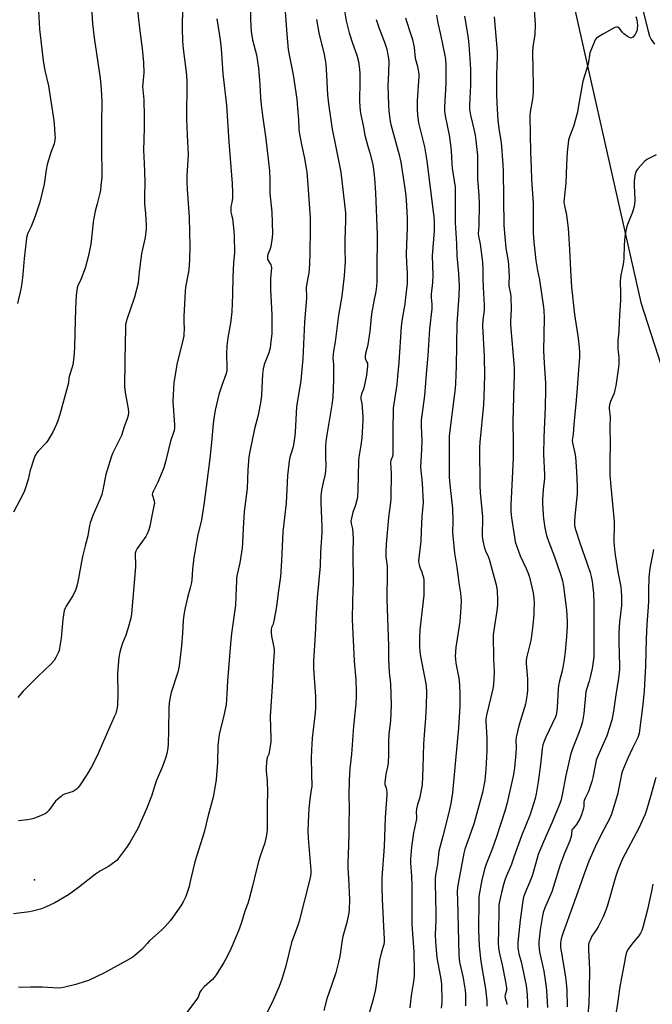
# Model space of a CAD drawing. Units: inches. Extents: x 1207771 to 1213771, y 557456 to 561456.
# Drawn here: x 1211380 to 1211684, y 559024 to 559498 of the extents above; entities that cross this region are included whole.
import ezdxf

# ---------------------------------------------------------------- set-up
doc = ezdxf.new("R2010")
doc.units = ezdxf.units.IN
doc.header["$MEASUREMENT"] = 0
for name, color, linetype in [('CNTRL-Analytical Point', 7, 'Continuous'), ('HYDRO-Single Line Stream', 4, 'Continuous'), ('NTRL-Pasture Land', 2, 'Continuous'), ('Undefined', 1, 'Continuous')]:
    doc.layers.add(name, color=color, linetype=linetype)

msp = doc.modelspace()

# ---------------------------------------------------------------- linework, layer by layer
at = {"layer": 'CNTRL-Analytical Point'}
msp.add_point((1211386.97, 559084.15, 476), dxfattribs=at)
at = {"layer": 'HYDRO-Single Line Stream'}
msp.add_lwpolyline([(1211680, 559501.95), (1211682.33, 559492.47), (1211683.07, 559490.16), (1211683.81, 559488.49), (1211685.5, 559486.25)], dxfattribs=at)
at = {"layer": 'NTRL-Pasture Land'}
msp.add_lwpolyline([(1211637.61, 559544.97), (1211678.93, 559361.91), (1211716.31, 559246.16)], dxfattribs=at)
at = {"layer": 'Undefined'}
for points, elevation in [([(1211626.73, 559514.76), (1211627.88, 559497.93), (1211627.96, 559495.88), (1211627.78, 559490.69), (1211626.96, 559485.13), (1211626.78, 559482.35), (1211626.87, 559474.28), (1211627.12, 559466.54), (1211627.02, 559463.08), (1211626.65, 559459.73), (1211625.58, 559453.65), (1211625.42, 559451.71), (1211625.68, 559443.03), (1211625.75, 559434.31), (1211626.01, 559426.99), (1211626.3, 559421.16), (1211627.07, 559409.77), (1211627.04, 559401.66), (1211627.1, 559395.27), (1211627.35, 559390.96), (1211627.62, 559388.08), (1211628.36, 559382.18), (1211629.16, 559377.31), (1211630.04, 559372.91), (1211632.01, 559359.73), (1211632.17, 559358.02), (1211632.34, 559354.62), (1211632.05, 559338.7), (1211632.29, 559332.76), (1211632.95, 559323.12), (1211632.99, 559320.21), (1211632.87, 559311.64), (1211632.13, 559296.92), (1211632.06, 559288.96), (1211632.58, 559279), (1211632.47, 559277.32), (1211631.91, 559271.77), (1211631.59, 559267.07), (1211631.59, 559265.3), (1211631.8, 559259.97), (1211631.98, 559257.91), (1211632.62, 559253.53), (1211633.5, 559249.84), (1211634.36, 559247.12), (1211637.24, 559239.59), (1211640.39, 559230.65), (1211641.12, 559227.93), (1211641.58, 559225.42), (1211642.19, 559221.47), (1211643.15, 559213.98), (1211643.42, 559208.36), (1211643.42, 559206.29), (1211643.13, 559201.08), (1211642.5, 559193.92), (1211642, 559190.07), (1211641.48, 559187.21), (1211640.93, 559184.65), (1211639.67, 559179.87), (1211639.26, 559177.61), (1211639.1, 559175.84), (1211638.63, 559166.95), (1211638.34, 559164.33), (1211638.15, 559163.54), (1211637.73, 559162.47), (1211633.18, 559152.74), (1211632.16, 559150.36), (1211631.7, 559149.04), (1211631.39, 559147.17), (1211630.6, 559139.54), (1211629.48, 559131.28), (1211628.55, 559125.5), (1211628.03, 559123.24), (1211625.67, 559115.48), (1211621.41, 559105.21), (1211617.85, 559095.47), (1211616.45, 559091.07), (1211614.04, 559085.69), (1211613.34, 559083.91), (1211612.85, 559082.27), (1211611.75, 559077.98), (1211610.81, 559073.63), (1211610.6, 559071.91), (1211610.47, 559068.81), (1211610.4, 559059.8), (1211610.24, 559053.57), (1211610.31, 559051.42), (1211610.67, 559049.21), (1211612.05, 559043.13), (1211613.77, 559034.91), (1211614.23, 559032.08), (1211614.16, 559030.82), (1211613.57, 559028.77), (1211613.45, 559028.06), (1211613.55, 559027.14), (1211614.27, 559025.24), (1211614.38, 559024.12)], 454), ([(1211490.79, 559513.99), (1211490.97, 559497.92), (1211491.35, 559492.36), (1211492.04, 559488.44), (1211493.83, 559481.15), (1211494.93, 559474.73), (1211495.55, 559466.9), (1211495.79, 559460.52), (1211496.06, 559457.01), (1211496.75, 559451.92), (1211498.45, 559440.74), (1211500.07, 559425.36), (1211500.36, 559421.06), (1211500.37, 559414.55), (1211501.31, 559405.49), (1211501.62, 559395.3), (1211501.5, 559393.22), (1211500.75, 559388.83), (1211500.44, 559387.71), (1211499.39, 559385.11), (1211499.19, 559384.32), (1211499.11, 559383.54), (1211499.13, 559383.03), (1211499.3, 559382.4), (1211500.53, 559380.58), (1211500.76, 559380.12), (1211500.96, 559379.42), (1211501.05, 559378.66), (1211500.69, 559373.5), (1211500.68, 559368.2), (1211501.21, 559355.99), (1211501.28, 559348.72), (1211501.2, 559346.99), (1211500.69, 559341.76), (1211500.41, 559340.03), (1211499.8, 559337.74), (1211497.65, 559332.15), (1211497.12, 559329.95), (1211496.75, 559327.41), (1211496.28, 559317.41), (1211495.98, 559314.64), (1211494.61, 559307.79), (1211492.96, 559301.06), (1211490.47, 559289.42), (1211490.16, 559287.64), (1211489.75, 559281.47), (1211489.32, 559272.38), (1211488.03, 559261.29), (1211487.46, 559253.16), (1211487.13, 559246.21), (1211486.94, 559243.9), (1211485.9, 559236.61), (1211484.58, 559231.07), (1211484.34, 559229.41), (1211484.21, 559227.68), (1211484.14, 559224.56), (1211483.74, 559216.27), (1211481.92, 559202.71), (1211481.33, 559197.72), (1211479.92, 559179.85), (1211479.62, 559173.66), (1211479.26, 559168.48), (1211478.97, 559166.8), (1211478.18, 559163.19), (1211475.92, 559154.1), (1211475.53, 559151.45), (1211475.29, 559148.78), (1211475.04, 559140.62), (1211474.43, 559132.29), (1211474.2, 559130.22), (1211472.97, 559123.82), (1211472.06, 559120.27), (1211470.55, 559115), (1211468.7, 559107), (1211464.2, 559092.81), (1211461.88, 559082.6), (1211461.41, 559080.89), (1211459.86, 559076.05), (1211458.66, 559073.53), (1211457.46, 559071.57), (1211453.67, 559066.08), (1211452.29, 559064.3), (1211449.95, 559061.64), (1211448.36, 559060.01), (1211442.38, 559054.7), (1211441.21, 559053.48), (1211438.64, 559050.56), (1211435.5, 559047.79), (1211434.31, 559046.92), (1211431.79, 559045.45), (1211420.35, 559039.23), (1211413.03, 559035.69), (1211411.41, 559035.07), (1211406.91, 559033.77), (1211401.56, 559032.38), (1211400.17, 559032.1), (1211398.57, 559031.99), (1211390.71, 559032.37), (1211385.06, 559032.37), (1211380.72, 559032.19), (1211379.3, 559032.35)], 472), ([(1211507.1, 559511.01), (1211508.43, 559491.16), (1211509.17, 559483.74), (1211509.73, 559480.32), (1211511.48, 559471.55), (1211513.24, 559459.84), (1211513.69, 559455.54), (1211514.04, 559449.98), (1211514.23, 559445.44), (1211514.39, 559443.94), (1211515.37, 559438.85), (1211517, 559431.19), (1211517.85, 559426.56), (1211518.11, 559424.61), (1211518.49, 559420.66), (1211519.67, 559402.82), (1211519.77, 559397.35), (1211519.58, 559385.83), (1211519.36, 559380.38), (1211519.01, 559376.02), (1211518.81, 559374.58), (1211517.93, 559370.35), (1211517.77, 559369.22), (1211517.77, 559368.19), (1211517.99, 559365.32), (1211517.97, 559364.16), (1211516.95, 559352.48), (1211516.11, 559334.79), (1211515.78, 559329.77), (1211515.21, 559324.45), (1211513.18, 559311.78), (1211512.75, 559305.67), (1211512.55, 559299.57), (1211512.22, 559296.62), (1211511.5, 559292.46), (1211510.24, 559288.53), (1211509.81, 559286.91), (1211508.75, 559278.62), (1211508.14, 559265.39), (1211506.51, 559251.64), (1211506, 559237.56), (1211505.37, 559230.01), (1211504.26, 559222.25), (1211503.5, 559215.58), (1211503.07, 559212.93), (1211502.14, 559207.94), (1211501.87, 559207.1), (1211501.11, 559205.53), (1211500.94, 559204.53), (1211500.95, 559203.07), (1211501.08, 559201.3), (1211502.14, 559196.74), (1211502.39, 559194.97), (1211502.42, 559193.8), (1211501.91, 559186.84), (1211501.62, 559179.57), (1211500.54, 559162.67), (1211500.77, 559152.24), (1211500.73, 559150.5), (1211499.99, 559145.33), (1211499.76, 559144.51), (1211499.08, 559143.03), (1211498.83, 559142.14), (1211498.65, 559140.72), (1211498.47, 559138.14), (1211498.5, 559136.42), (1211498.99, 559131.66), (1211499.24, 559126.21), (1211499, 559119.99), (1211498.96, 559108.15), (1211498.88, 559106.66), (1211498.58, 559104.97), (1211497.84, 559101.89), (1211495.58, 559095.43), (1211494.98, 559093.45), (1211493.65, 559088.35), (1211492.03, 559081.07), (1211490.16, 559074.33), (1211489.64, 559072.68), (1211488.26, 559069.02), (1211486.66, 559063.59), (1211485.26, 559059.5), (1211481.72, 559051.22), (1211479.83, 559047.17), (1211478.22, 559044.22), (1211474.48, 559038.37), (1211473.51, 559036.99), (1211472.78, 559036.17), (1211468.76, 559032.64), (1211467.34, 559031.18), (1211466.68, 559030.01), (1211465.76, 559027.56), (1211465.09, 559026.41), (1211460.34, 559020.19)], 470), ([(1211414.37, 559507.02), (1211415.03, 559496.06), (1211415.73, 559489.39), (1211418.6, 559469.95), (1211419.17, 559464.56), (1211419.5, 559458.55), (1211419.32, 559448.18), (1211419.29, 559441.68), (1211419.32, 559434.34), (1211419.52, 559425.26), (1211419.38, 559422.17), (1211419.02, 559418.36), (1211418.77, 559416.08), (1211418.5, 559414.64), (1211417.25, 559409.47), (1211416.19, 559405.89), (1211415.52, 559402.54), (1211415.23, 559400.57), (1211414.85, 559396.03), (1211414.09, 559389.97), (1211412.89, 559383.92), (1211411.4, 559378.47), (1211409.28, 559373.04), (1211407.93, 559369.95), (1211407.59, 559368.92), (1211407.35, 559367.81), (1211407.1, 559365.47), (1211406.73, 559358.96), (1211406.53, 559347.12), (1211406.31, 559340.34), (1211405.93, 559335.68), (1211405.47, 559331.89), (1211405.08, 559330.29), (1211403.68, 559326.25), (1211403.54, 559325.49), (1211403.4, 559323.21), (1211403, 559321.52), (1211399.16, 559308.09), (1211398.2, 559305.03), (1211397.6, 559303.36), (1211396.04, 559299.81), (1211393.47, 559295.59), (1211392.58, 559294.43), (1211388.8, 559290.44), (1211388.13, 559289.55), (1211387.4, 559288.29), (1211386.71, 559286.7), (1211385.37, 559282.6), (1211384.99, 559281.23), (1211384.05, 559276.81), (1211382.43, 559271.8), (1211381.81, 559270.16), (1211376.88, 559260.98)], 480), ([(1211436.09, 559506.73), (1211437.73, 559492.64), (1211438.85, 559484.26), (1211439.56, 559477.39), (1211439.64, 559472.46), (1211439.14, 559467.34), (1211439.07, 559465.91), (1211439.6, 559459.49), (1211439.8, 559451.48), (1211439.8, 559445.85), (1211439.58, 559435.13), (1211439.62, 559432.28), (1211439.97, 559425.19), (1211440.11, 559419.55), (1211439.96, 559413.39), (1211439.97, 559411.05), (1211440.04, 559409.6), (1211440.53, 559404.61), (1211440.82, 559399.38), (1211440.82, 559397.33), (1211440.34, 559393.18), (1211439.03, 559387.62), (1211438.58, 559385.3), (1211437.56, 559377.94), (1211437.17, 559373.57), (1211436.86, 559371.29), (1211435.1, 559364.52), (1211433.16, 559358.47), (1211431.56, 559354.17), (1211431.13, 559352.59), (1211430.91, 559351.2), (1211430.76, 559348.87), (1211430.7, 559342.62), (1211430.44, 559333.61), (1211430.41, 559321.53), (1211430.69, 559318.65), (1211432.15, 559310.8), (1211432.24, 559309.05), (1211432.13, 559307.61), (1211431.82, 559306.47), (1211430.22, 559302.05), (1211428.87, 559297.99), (1211424.65, 559289.19), (1211423.99, 559287.58), (1211421.42, 559279.23), (1211419.98, 559271.84), (1211419.4, 559269.59), (1211418.51, 559267.11), (1211415.17, 559259.49), (1211413.86, 559255.88), (1211413.56, 559254.65), (1211412.66, 559249.57), (1211411.35, 559244.83), (1211410.13, 559239.72), (1211407.73, 559226.75), (1211407.33, 559225), (1211406.74, 559223.41), (1211405.69, 559221.08), (1211402.29, 559215.78), (1211401.77, 559214.81), (1211401.37, 559213.68), (1211400.69, 559209.58), (1211399.84, 559200.46), (1211399.11, 559195.6), (1211398.87, 559194.47), (1211398.6, 559193.66), (1211397.37, 559191.04), (1211396.45, 559189.57), (1211394.87, 559187.81), (1211388.84, 559182.09), (1211381.65, 559174.83), (1211378.96, 559171.84)], 478), ([(1211388.96, 559502.23), (1211389.49, 559493.56), (1211390.49, 559483.92), (1211391.26, 559478.19), (1211392.02, 559473.68), (1211393.82, 559466.19), (1211396.36, 559449.49), (1211396.55, 559447.72), (1211396.9, 559442.73), (1211396.95, 559441.26), (1211396.9, 559440.42), (1211396.72, 559439.34), (1211396.45, 559438.27), (1211394.91, 559434.2), (1211393.17, 559428.32), (1211392.71, 559425.79), (1211391.71, 559418.85), (1211389.56, 559410.18), (1211387.35, 559403.55), (1211385.36, 559398.58), (1211383.89, 559395.3), (1211383.23, 559393.19), (1211382.96, 559391.44), (1211382.1, 559383.09), (1211381.45, 559375.34), (1211380.93, 559371.25), (1211380.46, 559368.33), (1211378.93, 559361.47)], 482), ([(1211458.29, 559504.14), (1211458.04, 559493.6), (1211458.35, 559487.8), (1211458.66, 559483.98), (1211460.16, 559471.49), (1211460.38, 559468.11), (1211460.22, 559450.16), (1211460.47, 559442.41), (1211460.93, 559433.17), (1211460.41, 559422.82), (1211460.36, 559419.69), (1211460.47, 559416.53), (1211461.45, 559402.8), (1211461.68, 559395.75), (1211461.78, 559389.38), (1211461.69, 559382.53), (1211461.27, 559377.65), (1211461.06, 559375.94), (1211459.77, 559369.39), (1211459.51, 559367.37), (1211458.95, 559355.19), (1211458.92, 559352.98), (1211459.08, 559348.99), (1211458.99, 559347.03), (1211458.86, 559345.92), (1211458.56, 559344.47), (1211455.6, 559332.12), (1211454.4, 559325.26), (1211454.15, 559323.42), (1211453.66, 559314.4), (1211454.47, 559302.88), (1211454.48, 559301.43), (1211454.32, 559300.36), (1211452.56, 559295.25), (1211450.27, 559285.92), (1211449.28, 559282.36), (1211446.35, 559275.47), (1211444.24, 559271.29), (1211443.83, 559270.23), (1211443.74, 559269.59), (1211443.78, 559269.12), (1211444.64, 559266.44), (1211444.72, 559265.27), (1211444.54, 559264.11), (1211443.44, 559259.2), (1211442.48, 559254.28), (1211442.04, 559252.56), (1211441.33, 559250.59), (1211440.69, 559249.25), (1211436.52, 559243.48), (1211435.85, 559242.31), (1211435.53, 559241.33), (1211435.45, 559240.19), (1211435.66, 559236.2), (1211435.64, 559234.75), (1211433.77, 559212.03), (1211433.36, 559210.02), (1211432.04, 559204.81), (1211430.97, 559201.78), (1211429.42, 559197.94), (1211428.56, 559195.49), (1211428.03, 559193.58), (1211427.6, 559191.13), (1211427.03, 559183.49), (1211427.2, 559173.39), (1211426.91, 559168.11), (1211426.78, 559166.95), (1211426.51, 559165.53), (1211426.13, 559164.14), (1211425.45, 559162.48), (1211419.82, 559149.66), (1211417.62, 559144.84), (1211416.36, 559142.17), (1211414.47, 559138.49), (1211412.39, 559134.86), (1211408.7, 559129.24), (1211407.95, 559128.34), (1211407.08, 559127.55), (1211405.63, 559126.58), (1211401.49, 559125.28), (1211400.74, 559124.91), (1211400.04, 559124.41), (1211398.26, 559122.92), (1211397.22, 559121.92), (1211393.72, 559117.3), (1211392.95, 559116.54), (1211392.12, 559115.89), (1211391.39, 559115.48), (1211390.32, 559115.03), (1211386.79, 559113.66), (1211385.41, 559113.22), (1211383.69, 559112.93), (1211379.34, 559112.45)], 476), ([(1211536.14, 559503.29), (1211537.03, 559497.49), (1211538.49, 559491.67), (1211540.1, 559486.69), (1211542.11, 559480.96), (1211542.93, 559477.87), (1211543.5, 559474.2), (1211543.66, 559472.18), (1211543.67, 559468.45), (1211543.51, 559458.79), (1211543.57, 559456.26), (1211543.79, 559454.26), (1211544.11, 559452.26), (1211545.25, 559447.14), (1211545.96, 559442.48), (1211547.25, 559437.71), (1211548.45, 559433.92), (1211549.82, 559428.32), (1211550.41, 559424.69), (1211550.75, 559421.76), (1211551.17, 559414.74), (1211551.93, 559394.57), (1211551.93, 559389.79), (1211551.73, 559382.04), (1211551.76, 559372.06), (1211551.68, 559369.79), (1211551.38, 559367.29), (1211550.4, 559362.62), (1211549.24, 559356.5), (1211548.36, 559348.04), (1211547.45, 559341.72), (1211547.18, 559340.3), (1211546.42, 559337.37), (1211546.17, 559335.96), (1211546.16, 559335.14), (1211546.29, 559334.61), (1211547.03, 559333.3), (1211547.25, 559332.68), (1211547.29, 559331.27), (1211546.83, 559326.89), (1211545.9, 559322.27), (1211545.37, 559320.29), (1211544.38, 559317.97), (1211544.07, 559316.54), (1211544.12, 559315.44), (1211544.51, 559313.26), (1211544.7, 559311.53), (1211545.06, 559306.92), (1211545.08, 559305.18), (1211544.57, 559296.73), (1211544.11, 559293.28), (1211543.15, 559287.52), (1211542.95, 559285.59), (1211542.61, 559271.85), (1211542.43, 559268.64), (1211542.3, 559267.49), (1211542.05, 559266.38), (1211541.33, 559263.91), (1211540.27, 559261.03), (1211539.57, 559258.17), (1211539.34, 559256.73), (1211539.43, 559255.51), (1211539.92, 559253.73), (1211540.06, 559252.89), (1211540.36, 559248.59), (1211540.2, 559241.69), (1211540.37, 559227.27), (1211540.07, 559218.33), (1211539.98, 559209.39), (1211540.97, 559189.38), (1211541.66, 559180.34), (1211541.87, 559174.51), (1211541.87, 559172.49), (1211541.67, 559168.79), (1211540.54, 559158.05), (1211539.68, 559144.53), (1211538.88, 559137.62), (1211538.41, 559131.98), (1211538.37, 559124.89), (1211538.47, 559118.02), (1211538.36, 559111.07), (1211538.38, 559106.59), (1211538.2, 559100.66), (1211537.81, 559092.41), (1211537.86, 559089.93), (1211538.17, 559084.9), (1211538.59, 559074.56), (1211538.52, 559069.87), (1211538.3, 559068.13), (1211537.38, 559063.54), (1211535.52, 559056.78), (1211535.14, 559055.14), (1211533.92, 559047.22), (1211533.38, 559044.39), (1211532.08, 559039.38), (1211530.19, 559033.71), (1211527.74, 559026.83), (1211526.33, 559021.21)], 466), ([(1211474.72, 559498.51), (1211476.45, 559488.32), (1211476.89, 559484.04), (1211477.71, 559471.97), (1211479.37, 559456.91), (1211480.57, 559439.19), (1211482.25, 559419.17), (1211482.38, 559414.81), (1211482.28, 559412.22), (1211482.08, 559410.15), (1211481.56, 559408.09), (1211481.47, 559406.18), (1211481.56, 559405.4), (1211482.05, 559403.57), (1211482.26, 559402.42), (1211482.95, 559396.32), (1211483.09, 559393.68), (1211483.31, 559386.06), (1211482.87, 559380.97), (1211482.46, 559374.26), (1211482.4, 559365.83), (1211481.96, 559357.49), (1211481.3, 559352), (1211480.11, 559344.87), (1211479.6, 559341.05), (1211479.51, 559337.25), (1211479.67, 559330.57), (1211479.6, 559328.87), (1211479.2, 559327.28), (1211477.34, 559322.42), (1211475.82, 559317.74), (1211474.04, 559310.09), (1211473.34, 559306.09), (1211473.04, 559303.78), (1211472.22, 559294.58), (1211471.38, 559286.83), (1211469.68, 559273.03), (1211468.68, 559265.64), (1211467.39, 559257.37), (1211465.56, 559249.47), (1211464.14, 559241.83), (1211463.77, 559239.25), (1211463.13, 559233.62), (1211462.69, 559228.35), (1211462.46, 559226.55), (1211462.02, 559224.69), (1211460.6, 559219.9), (1211459.22, 559213.49), (1211458.88, 559211.45), (1211458.59, 559208.94), (1211458.27, 559202.78), (1211457.82, 559196.74), (1211456.66, 559187.09), (1211456.34, 559185.43), (1211455.96, 559184.04), (1211452.77, 559174.18), (1211452.45, 559172.75), (1211451.86, 559169.27), (1211451.68, 559166.92), (1211451.56, 559155.89), (1211451.33, 559149.48), (1211451.15, 559147.45), (1211450.7, 559144.84), (1211450.19, 559143.14), (1211448.58, 559138.67), (1211445.6, 559131.51), (1211443.28, 559124.34), (1211441.02, 559118.31), (1211436.74, 559108.75), (1211432.96, 559102.04), (1211431.39, 559099.65), (1211427.53, 559094.48), (1211426.77, 559093.6), (1211426.13, 559093.03), (1211422.65, 559090.48), (1211418.74, 559088.41), (1211416.34, 559086.86), (1211408.21, 559080.37), (1211403.46, 559076.93), (1211396.79, 559072.99), (1211392.41, 559070.88), (1211390, 559070.03), (1211386.08, 559068.92), (1211384.64, 559068.62), (1211376.93, 559067.77)], 474), ([(1211522.75, 559498.15), (1211523.9, 559491.68), (1211526.44, 559481.37), (1211526.95, 559478.58), (1211527.18, 559476.61), (1211527.54, 559471.38), (1211528.01, 559461.89), (1211528.52, 559457.63), (1211530.25, 559445.42), (1211531.96, 559437.51), (1211534.46, 559424.7), (1211536.75, 559405.02), (1211536.77, 559401.38), (1211536.35, 559391.89), (1211536.38, 559387.27), (1211536.58, 559381.91), (1211536.06, 559374.84), (1211534.9, 559364.93), (1211533.33, 559355.87), (1211531.72, 559343.09), (1211530.87, 559338.46), (1211530.7, 559335.34), (1211530.94, 559331.88), (1211531.01, 559324.51), (1211530.64, 559316.34), (1211530.15, 559312.76), (1211527.73, 559298.28), (1211527.27, 559295.1), (1211527.14, 559292.76), (1211527.14, 559287.74), (1211527.24, 559283.31), (1211527.14, 559281.03), (1211526.9, 559279.28), (1211525.97, 559275.23), (1211525.24, 559271.54), (1211525.01, 559270.12), (1211524.91, 559268.94), (1211524.85, 559265.67), (1211525.34, 559253.91), (1211525.33, 559251.26), (1211524.76, 559241.73), (1211524.49, 559235.17), (1211523.65, 559226.57), (1211523.1, 559219.94), (1211522.64, 559212.45), (1211522.15, 559202), (1211521.28, 559189.43), (1211521.31, 559185.6), (1211522.36, 559172.5), (1211522.28, 559166.73), (1211522.1, 559164.42), (1211520.67, 559152.18), (1211520.44, 559149.32), (1211520.3, 559146.48), (1211520.23, 559142.68), (1211520.43, 559135.18), (1211520.44, 559129.03), (1211520.27, 559127.33), (1211519.56, 559122.84), (1211519.14, 559118.2), (1211518.92, 559115.29), (1211518.61, 559107.65), (1211518.73, 559104.08), (1211520.06, 559088.69), (1211520.03, 559087.07), (1211519.75, 559085.01), (1211514.42, 559064.17), (1211513.91, 559062.55), (1211510.69, 559053.85), (1211507.99, 559042.76), (1211506.92, 559038.79), (1211506.11, 559036.25), (1211504.76, 559032.72), (1211501.98, 559026.18), (1211496.02, 559014.07)], 468), ([(1211551.54, 559498.11), (1211551.92, 559496.69), (1211552.86, 559493.89), (1211555.49, 559487.18), (1211556.56, 559483.86), (1211557, 559481.92), (1211557.4, 559479.4), (1211557.52, 559477.97), (1211557.44, 559472.98), (1211557.18, 559469.03), (1211557.14, 559466.41), (1211557.44, 559456.92), (1211557.63, 559454.02), (1211558.01, 559450.5), (1211558.21, 559449.04), (1211558.51, 559447.61), (1211562.54, 559432.99), (1211563.3, 559429.55), (1211565.11, 559417.97), (1211565.72, 559413.3), (1211566.1, 559408.65), (1211566.42, 559402.53), (1211566.45, 559397.89), (1211565.95, 559385.6), (1211566.11, 559380.65), (1211566.38, 559376.53), (1211566.39, 559371.15), (1211565.68, 559364.31), (1211565.25, 559361.14), (1211564.85, 559358.55), (1211563.81, 559353.05), (1211563.44, 559350.47), (1211562.39, 559333.06), (1211561.83, 559326.3), (1211561.38, 559322.51), (1211559.96, 559313.12), (1211559.71, 559311.08), (1211559.52, 559300.09), (1211559.45, 559289), (1211559.3, 559287.85), (1211558.58, 559285.93), (1211558.42, 559284.94), (1211558.76, 559279.76), (1211558.48, 559267.74), (1211558.31, 559265.63), (1211557.42, 559258.45), (1211556.32, 559245.69), (1211556.12, 559242.01), (1211556.19, 559239.57), (1211556.73, 559235), (1211556.84, 559233.27), (1211556.84, 559228.1), (1211556.58, 559223.23), (1211556.55, 559219.1), (1211557.34, 559196.61), (1211557.43, 559190.24), (1211557.77, 559184.03), (1211558.43, 559178.41), (1211558.64, 559168.32), (1211558.35, 559160.72), (1211557.65, 559154.22), (1211557.37, 559150.47), (1211557.46, 559144.63), (1211557.22, 559140.26), (1211557.01, 559138.53), (1211556.21, 559134.94), (1211555.66, 559130.93), (1211555.72, 559129.93), (1211556.29, 559128.29), (1211556.48, 559127.46), (1211556.63, 559126.04), (1211556.66, 559124.89), (1211555.85, 559114.02), (1211555.27, 559100.04), (1211554.24, 559085.02), (1211554.17, 559080.67), (1211554.3, 559074.72), (1211554.94, 559061.6), (1211555.37, 559055.45), (1211555.34, 559054.04), (1211555.12, 559052.95), (1211553.99, 559049.38), (1211553.03, 559045.4), (1211552.27, 559040.08), (1211551.5, 559033.39), (1211551.06, 559030.64), (1211549.85, 559025.92), (1211547.65, 559018.24)], 464), ([(1211565.55, 559499), (1211566.01, 559497.34), (1211568.08, 559491.47), (1211568.97, 559488.5), (1211569.78, 559484.64), (1211570.3, 559479.48), (1211571.44, 559475.57), (1211571.76, 559473.81), (1211571.95, 559472.04), (1211571.96, 559470.88), (1211571.19, 559458.95), (1211571.18, 559454.81), (1211571.36, 559452.03), (1211571.93, 559448.49), (1211574.71, 559436.8), (1211575.8, 559430.18), (1211578.99, 559405.64), (1211579.23, 559403.38), (1211579.37, 559400.68), (1211579.4, 559398.19), (1211579.33, 559396.44), (1211578.51, 559384.48), (1211578.68, 559374.97), (1211578.6, 559371.75), (1211578.48, 559370), (1211578.09, 559367.5), (1211577.94, 559365.84), (1211577.98, 559364.4), (1211578.28, 559361.18), (1211578.25, 559358.93), (1211577.14, 559349.24), (1211576.33, 559336.45), (1211575.7, 559329.4), (1211574.77, 559317.16), (1211573.21, 559305.24), (1211573.19, 559302.48), (1211573.4, 559295.54), (1211573.3, 559291.17), (1211572.9, 559282.68), (1211573.68, 559274.93), (1211574.09, 559265.63), (1211573.52, 559258.89), (1211573.13, 559252.04), (1211572.94, 559247.03), (1211571.92, 559237.54), (1211572.02, 559236.39), (1211572.33, 559234.98), (1211572.59, 559234.15), (1211573.41, 559232.34), (1211573.7, 559231.51), (1211574.22, 559229.53), (1211574.42, 559228.09), (1211574.38, 559221.02), (1211573.69, 559214.26), (1211572.48, 559204.35), (1211572.32, 559200.56), (1211572.31, 559196.27), (1211572.45, 559194.02), (1211572.75, 559191.49), (1211574.9, 559181.03), (1211575.48, 559177.64), (1211575.7, 559174.23), (1211575.6, 559167.97), (1211575.22, 559161.88), (1211574.71, 559155.99), (1211574.29, 559149.51), (1211573.98, 559137.99), (1211573.56, 559129.84), (1211573.29, 559128.12), (1211572.44, 559123.84), (1211572.16, 559122.71), (1211571.37, 559120.41), (1211570.94, 559118.22), (1211570.78, 559116.55), (1211570.88, 559114.51), (1211570.83, 559113.38), (1211569.5, 559106.65), (1211568.83, 559102.22), (1211568.55, 559099.87), (1211568.07, 559093.96), (1211568.06, 559092.18), (1211568.56, 559085.89), (1211568.7, 559081.33), (1211568.73, 559062.57), (1211569.55, 559049.45), (1211569.78, 559039.4), (1211569.7, 559037.96), (1211569.39, 559035.1), (1211568.44, 559029.38), (1211568.14, 559027.1), (1211567.65, 559022.54)], 462), ([(1211580.45, 559500.31), (1211581.13, 559496.32), (1211582.39, 559490.92), (1211584.5, 559480.74), (1211584.83, 559478.85), (1211584.99, 559476.13), (1211584.98, 559467.36), (1211584.32, 559456.15), (1211584.35, 559454.09), (1211584.68, 559451.76), (1211586.57, 559442.47), (1211587.32, 559437.79), (1211587.62, 559434.95), (1211587.9, 559428.85), (1211588.08, 559426.64), (1211589.48, 559417.42), (1211589.55, 559415.74), (1211589.44, 559408.02), (1211589.46, 559400.51), (1211590.21, 559390.16), (1211590.34, 559384.46), (1211591.09, 559375.89), (1211591.4, 559369.81), (1211591.31, 559365.18), (1211590.23, 559351.8), (1211590.06, 559331.26), (1211589.74, 559322.96), (1211589.5, 559320.51), (1211586.77, 559298.98), (1211586.62, 559297.5), (1211586.58, 559295.85), (1211586.69, 559277.92), (1211586.93, 559274.38), (1211588.16, 559262.83), (1211588.32, 559256.54), (1211588.3, 559251.48), (1211588.37, 559249.69), (1211589.17, 559241.35), (1211590.24, 559234.54), (1211591.38, 559225.85), (1211592.02, 559222.12), (1211592.41, 559218.31), (1211592.29, 559215.08), (1211591.79, 559208.46), (1211590.4, 559200.09), (1211589.88, 559196.07), (1211589.52, 559191.72), (1211589.59, 559190.31), (1211589.83, 559188.34), (1211591.13, 559182), (1211591.38, 559180.25), (1211591.82, 559174.04), (1211591.72, 559167.74), (1211591.13, 559157.06), (1211590.58, 559152.14), (1211588.15, 559125.87), (1211587.78, 559122.91), (1211587.42, 559120.86), (1211586.44, 559116.49), (1211583.52, 559105.17), (1211581.72, 559097.86), (1211581.44, 559096.11), (1211580.93, 559091.55), (1211580.07, 559086.44), (1211579.87, 559084.64), (1211579.84, 559082.57), (1211580.22, 559067.85), (1211580.19, 559064.89), (1211579.91, 559057.57), (1211579.97, 559054.4), (1211580.72, 559046.57), (1211582.43, 559037.24), (1211582.87, 559033.84), (1211583, 559032.13), (1211583.16, 559027.55), (1211583.1, 559024.81), (1211582.78, 559022.34)], 460), ([(1211594, 559499.74), (1211595.47, 559491.26), (1211595.8, 559488.98), (1211596.12, 559485.91), (1211596.64, 559479.2), (1211596.92, 559474.15), (1211596.96, 559466.58), (1211596.45, 559456.97), (1211596.44, 559454.92), (1211596.82, 559452.06), (1211598.69, 559444.71), (1211599.16, 559442.44), (1211599.51, 559439.86), (1211600.26, 559432.65), (1211600.29, 559421.5), (1211600.93, 559413.47), (1211601.03, 559409.43), (1211600.94, 559398.85), (1211600.52, 559395), (1211600.67, 559393.83), (1211601.24, 559391.61), (1211601.55, 559389.98), (1211602.71, 559381.37), (1211602.87, 559377.8), (1211602.86, 559373.65), (1211602.98, 559369.33), (1211603.5, 559360.59), (1211603.43, 559358.24), (1211602.77, 559353.38), (1211602.68, 559350.74), (1211603.5, 559335.98), (1211603.57, 559326.78), (1211603.38, 559316.72), (1211603.13, 559312.71), (1211601.41, 559294.71), (1211601.27, 559292.08), (1211601.36, 559273.89), (1211601.54, 559270.52), (1211602.09, 559265.53), (1211602.65, 559258.73), (1211602.54, 559249.55), (1211602.9, 559247.21), (1211603.6, 559243.72), (1211604.06, 559242.47), (1211605.38, 559239.69), (1211605.9, 559238.38), (1211609.24, 559226.13), (1211609.71, 559223.36), (1211609.95, 559218.45), (1211609.86, 559216.42), (1211609.6, 559213.52), (1211608.42, 559206.4), (1211607.85, 559201.96), (1211607.91, 559190.5), (1211608.27, 559183.97), (1211608.03, 559178.06), (1211607.64, 559176.04), (1211604.58, 559163.39), (1211604.24, 559161.45), (1211604.25, 559160.36), (1211604.76, 559152.23), (1211604.74, 559146.02), (1211604.31, 559137.37), (1211603.76, 559131.96), (1211602.62, 559126.06), (1211598.62, 559111.57), (1211597.09, 559106.8), (1211594.23, 559098.79), (1211593.7, 559096.98), (1211590.91, 559082.29), (1211590.63, 559080.49), (1211590.54, 559078.12), (1211590.55, 559074.34), (1211591.24, 559047.92), (1211591.6, 559044.42), (1211593.34, 559036.83), (1211593.91, 559033.68), (1211594.24, 559031.07), (1211594.44, 559028.8), (1211594.55, 559026.28), (1211594.56, 559023.41)], 458), ([(1211608.2, 559499.39), (1211609.68, 559482.51), (1211609.68, 559480.47), (1211609.42, 559471.46), (1211609.44, 559462.06), (1211609.55, 559457.91), (1211610.08, 559449.48), (1211610.69, 559444.61), (1211611.62, 559438.96), (1211612.45, 559428.35), (1211612.56, 559425.21), (1211612.93, 559398.98), (1211613.94, 559388.04), (1211614.94, 559381.81), (1211615.13, 559380.06), (1211615.53, 559374.16), (1211615.33, 559371.33), (1211615.35, 559369.92), (1211616.15, 559366.19), (1211616.33, 559364.74), (1211616.53, 559358.56), (1211616.19, 559352.99), (1211616.2, 559351.25), (1211617.91, 559330.68), (1211617.93, 559326.54), (1211617.74, 559322.51), (1211617.3, 559304.59), (1211617.42, 559294.21), (1211617.37, 559287.02), (1211616.27, 559264.33), (1211616.32, 559261.35), (1211616.62, 559258.38), (1211618.02, 559249.06), (1211618.46, 559246.79), (1211620.74, 559240.06), (1211623.65, 559233.84), (1211624.79, 559231.11), (1211625.28, 559229.72), (1211627.09, 559222.22), (1211627.43, 559219.44), (1211627.51, 559217.17), (1211627.43, 559213.9), (1211627.3, 559211.84), (1211626.82, 559206.58), (1211626.08, 559200.22), (1211625.65, 559197.93), (1211624.02, 559191.64), (1211623.72, 559189.83), (1211623.73, 559188.25), (1211624.35, 559180.81), (1211624.3, 559175.54), (1211624.17, 559173.51), (1211623.34, 559168.7), (1211620.2, 559158.12), (1211618.88, 559152.76), (1211618.73, 559151.18), (1211618.8, 559147.81), (1211618.74, 559144.93), (1211618.02, 559138.01), (1211617.52, 559134.81), (1211614.55, 559121.08), (1211613.49, 559117.17), (1211609.47, 559104.78), (1211607.31, 559098.78), (1211604.44, 559091.67), (1211603.77, 559089.74), (1211602.38, 559084.01), (1211600.94, 559076.03), (1211600.83, 559074.08), (1211600.75, 559060.07), (1211601.07, 559052.11), (1211601.89, 559044.79), (1211604.12, 559031.62), (1211604.68, 559025.81), (1211604.68, 559023.33)], 456), ([(1211676.45, 559499.62), (1211676.92, 559497.99), (1211677.28, 559495.43), (1211677.11, 559493.47), (1211676.96, 559492.64), (1211676.7, 559491.86), (1211676.09, 559490.92), (1211674.95, 559489.69), (1211674.34, 559489.28), (1211674.12, 559489.23), (1211673.68, 559489.28), (1211672.52, 559489.9), (1211670.7, 559491.26), (1211670.12, 559491.89), (1211668.76, 559493.72), (1211668.2, 559494.27), (1211667.79, 559494.46), (1211667.35, 559494.5), (1211666.36, 559494.22), (1211660.96, 559491.3), (1211658.53, 559489.83), (1211657.42, 559489), (1211656.91, 559488.34), (1211656.52, 559487.56), (1211654.36, 559482.06), (1211654.11, 559480.94), (1211653.69, 559477.82), (1211653.47, 559476.72), (1211650.93, 559468.52), (1211648.78, 559455.78), (1211648.32, 559453.49), (1211646.48, 559446.71), (1211644.68, 559442.11), (1211644.36, 559441.12), (1211644.13, 559440.01), (1211643.36, 559434.25), (1211643.09, 559428.19), (1211642.82, 559419.43), (1211641.87, 559410.32), (1211642.06, 559408.44), (1211642.65, 559406.18), (1211642.87, 559405.02), (1211643.88, 559397.71), (1211644.61, 559387.46), (1211645.03, 559377.47), (1211645.55, 559369.34), (1211646.89, 559356.16), (1211648.66, 559344.8), (1211649.23, 559340.29), (1211649.36, 559338.27), (1211649.32, 559335.66), (1211648.92, 559329.58), (1211648.16, 559320.91), (1211647.76, 559314.86), (1211646.62, 559303.17), (1211646.25, 559298.53), (1211645.85, 559295.7), (1211646.03, 559294.33), (1211647.17, 559289.4), (1211647.4, 559287.71), (1211647.92, 559280.38), (1211648.16, 559273.58), (1211648.16, 559269.8), (1211647.15, 559259.04), (1211646.98, 559256.51), (1211647, 559254.88), (1211647.13, 559253.79), (1211647.39, 559252.7), (1211649.43, 559246.29), (1211653.11, 559236.22), (1211654.49, 559231.98), (1211655.03, 559230.03), (1211655.5, 559227.61), (1211656.09, 559222.01), (1211656.3, 559217.28), (1211656.21, 559201.53), (1211656.3, 559196), (1211656.19, 559191.36), (1211655.38, 559185.79), (1211654.53, 559181.58), (1211654.02, 559179.63), (1211652.71, 559175.72), (1211652.44, 559174.61), (1211651.46, 559164.1), (1211650.73, 559160.3), (1211650.27, 559158.59), (1211649.15, 559155.28), (1211645.94, 559147.19), (1211645.03, 559144.31), (1211642.81, 559134.31), (1211641, 559124.99), (1211640.32, 559122.11), (1211639.6, 559120.02), (1211636.23, 559111.76), (1211632.1, 559102.36), (1211629.52, 559096.21), (1211628.96, 559094.48), (1211626.72, 559086.53), (1211626.04, 559084.72), (1211623, 559077.53), (1211622.42, 559075.69), (1211622.06, 559074.04), (1211620.79, 559064.63), (1211619.76, 559055.45), (1211619.65, 559053.83), (1211619.64, 559051.57), (1211619.76, 559050.45), (1211620.16, 559048.52), (1211621.29, 559044.65), (1211621.66, 559043.09), (1211623.6, 559033.29), (1211624.08, 559028.77), (1211624.33, 559024.49), (1211624.3, 559022.61)], 452), ([(1211686.27, 559433.06), (1211682.65, 559431.31), (1211681.68, 559430.72), (1211680.63, 559429.75), (1211677.5, 559426.3), (1211676.79, 559425.41), (1211676.4, 559424.67), (1211676.02, 559423.01), (1211675.67, 559420.15), (1211675.67, 559418.37), (1211675.96, 559411.36), (1211675.8, 559409.08), (1211675.53, 559407.66), (1211674.86, 559405.44), (1211672.2, 559398.61), (1211671.47, 559395.56), (1211671.17, 559393.54), (1211670.79, 559389.66), (1211670.66, 559383.31), (1211670.53, 559381.32), (1211670.25, 559379.63), (1211669.25, 559375.15), (1211669.05, 559373.73), (1211669, 559372.3), (1211669.15, 559366.12), (1211669.06, 559363.03), (1211668.6, 559355.92), (1211668.31, 559348.51), (1211668.15, 559346.43), (1211667.83, 559343.65), (1211667.76, 559341.96), (1211667.78, 559339.43), (1211668.1, 559336.89), (1211668.2, 559335.42), (1211668.27, 559332.45), (1211668.19, 559330.85), (1211666.79, 559321.83), (1211666.42, 559319.91), (1211665.97, 559318.35), (1211664.28, 559314.32), (1211663.77, 559312.64), (1211663.57, 559311.52), (1211663.62, 559310.72), (1211664, 559308.22), (1211664.14, 559306.77), (1211663.89, 559302.2), (1211664.1, 559293.98), (1211663.92, 559285.81), (1211663.98, 559278.81), (1211664.38, 559273.4), (1211666.04, 559256.57), (1211666.03, 559254), (1211665.82, 559248.42), (1211665.84, 559246.94), (1211666.2, 559243.12), (1211666.56, 559240.53), (1211667.86, 559232.36), (1211669.27, 559225.05), (1211669.64, 559220.61), (1211669.59, 559216.08), (1211668.65, 559208.08), (1211668.29, 559203.2), (1211668.23, 559198.57), (1211668.63, 559187.14), (1211668.55, 559185.37), (1211668.14, 559181.21), (1211666.85, 559173.11), (1211665.75, 559165.27), (1211664.9, 559160.89), (1211662.44, 559153.41), (1211658.03, 559143.23), (1211657.44, 559141.62), (1211657.02, 559139.97), (1211655.79, 559133.4), (1211655.3, 559131.41), (1211653.7, 559126.66), (1211652, 559123.32), (1211651.6, 559122.28), (1211651.46, 559121.53), (1211651.36, 559119.49), (1211651.25, 559118.64), (1211650.38, 559115.33), (1211649.7, 559113.73), (1211647.87, 559110.64), (1211647.18, 559109.69), (1211646.12, 559108.67), (1211645.71, 559108.09), (1211645.61, 559107.67), (1211645.55, 559106.44), (1211645.42, 559105.63), (1211644.66, 559102.91), (1211642.36, 559097.31), (1211640.12, 559091.34), (1211635.96, 559078.23), (1211632.6, 559070.54), (1211631.9, 559068.43), (1211631.5, 559066.75), (1211630.4, 559060.06), (1211629.77, 559054.31), (1211629.71, 559052.52), (1211630.13, 559049.36), (1211632.12, 559040.14), (1211633.37, 559032.59), (1211633.67, 559028.26), (1211633.94, 559022.6)], 450), ([(1211685, 559243), (1211684.39, 559239.72), (1211683.34, 559234.87), (1211683.05, 559232.86), (1211682.72, 559229.38), (1211682.48, 559223.61), (1211682.55, 559218.26), (1211682.47, 559215.47), (1211681.72, 559206.96), (1211681.37, 559200.12), (1211681.04, 559187.14), (1211680.55, 559175.05), (1211679.91, 559168.45), (1211678.04, 559154.67), (1211677.77, 559153.59), (1211677.39, 559152.54), (1211674.88, 559147.44), (1211672.64, 559142.62), (1211670.81, 559138.44), (1211670.1, 559136.55), (1211669.6, 559134.89), (1211669.03, 559132.39), (1211667.64, 559125.11), (1211664.74, 559115.66), (1211663.77, 559113.48), (1211659.85, 559105.94), (1211656.88, 559099.89), (1211653.86, 559093.07), (1211651.54, 559086.95), (1211650.33, 559083.32), (1211646.19, 559071.64), (1211641.45, 559058.77), (1211640.98, 559057.36), (1211640.57, 559055.72), (1211640.24, 559053.77), (1211640.19, 559052.64), (1211640.23, 559051.51), (1211640.45, 559049.8), (1211642.43, 559038.4), (1211642.99, 559034.54), (1211643.24, 559030.98), (1211643.38, 559022.95)], 448), ([(1211686.15, 559133.37), (1211683.55, 559124.2), (1211681.56, 559117.67), (1211680.88, 559115.75), (1211677.84, 559108.96), (1211670.06, 559094.17), (1211667.86, 559088.73), (1211666.72, 559085.34), (1211662.66, 559071.28), (1211661.45, 559067.9), (1211660.72, 559066.32), (1211658.28, 559061.51), (1211657.54, 559060.24), (1211655.35, 559056.9), (1211654.42, 559055.07), (1211653.87, 559053.73), (1211653.68, 559052.62), (1211653.65, 559050.34), (1211654.08, 559044.14), (1211654.13, 559040.88), (1211654.05, 559031.04), (1211653.81, 559024.61), (1211653.25, 559017.73)], 446), ([(1211684.62, 559082.06), (1211683.94, 559078.54), (1211682.07, 559069.82), (1211679.99, 559061.73), (1211679.39, 559059.76), (1211678.74, 559058.43), (1211677.95, 559057.18), (1211675.01, 559053.68), (1211672.77, 559050.65), (1211672.19, 559049.66), (1211671.78, 559048.6), (1211671.42, 559047.18), (1211670.38, 559041.03), (1211668.81, 559032.77), (1211667.68, 559024.56), (1211662.27, 558992.33)], 444)]:
    msp.add_lwpolyline(points, dxfattribs=dict(at, elevation=elevation))

doc.saveas('drawing.dxf')
